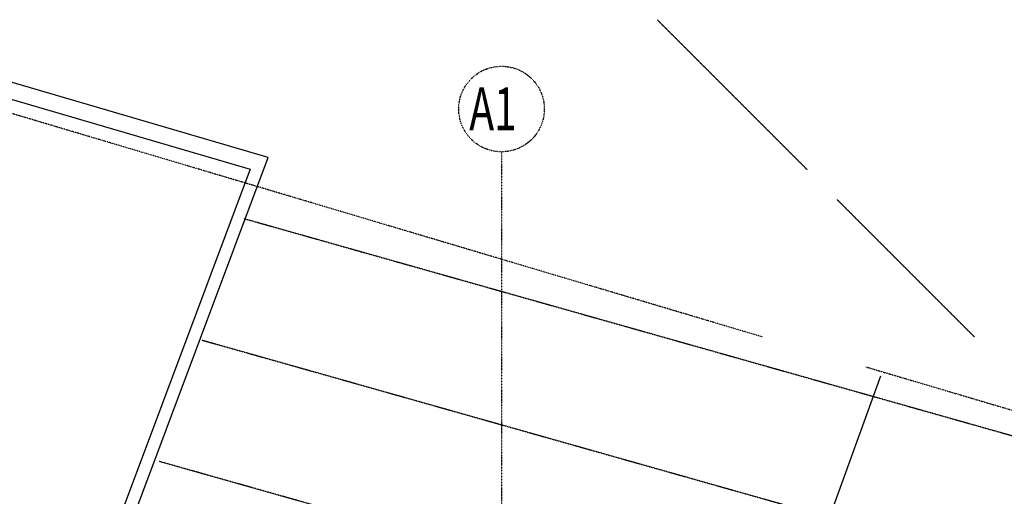
# Model space of a CAD drawing. Extents: x -12022 to 63588, y -8151 to 41899.
# Drawn here: x -5629 to 5874, y 36330 to 41899 of the extents above; entities that cross this region are included whole.
import ezdxf

# ---------------------------------------------------------------- set-up
doc = ezdxf.new("R2010")
doc.units = 0
doc.linetypes.add('X-2857-BF$0$EDG-1DOT-2', pattern=[5, 2, -1.4, 0.2, -1.4])
doc.linetypes.add('X-2857-BF$0$EDG-DASH-1', pattern=[2.25, 1.5, -0.75])
for name, color, linetype in [('X-2857-BF$0$A-DETL', 11, 'CONTINUOUS'), ('X-2857-BF$0$A-WALL', 8, 'CONTINUOUS'), ('X-2857-BF$0$C-PROP-LINE', 133, 'X-2857-BF$0$EDG-1DOT-2'), ('X-2857-BF$0$MAN', 31, 'X-2857-BF$0$EDG-DASH-1'), ('X-2857-BF$0$S-GRID', 133, 'X-2857-BF$0$EDG-1DOT-2'), ('X-2857-BF$0$S-GRID-IDEN', 133, 'X-2857-BF$0$EDG-1DOT-2'), ('X-XREF', 7, 'CONTINUOUS')]:
    doc.layers.add(name, color=color, linetype=linetype)
doc.styles.add('X-2857-BF$0$EDG', font='edg.shx', dxfattribs={"width": 0.9})

# ---------------------------------------------------------------- blocks, each defined once
blk = doc.blocks.new('X-2857-BF')
at = {"layer": 'X-2857-BF$0$A-DETL'}
blk.add_line((4428, 37732), (2848, 33390), dxfattribs=at)
at = {"layer": 'X-2857-BF$0$A-WALL'}
for p, q in [((-8893, 41899), (-2938, 40151)), ((-2727, 40287), (-8218, 41899)), ((-7629, 27207), (-2727, 40287)), ((-2938, 40151), (-7629, 27635))]:
    blk.add_line(p, q, dxfattribs=at)
at = {"layer": 'X-2857-BF$0$C-PROP-LINE'}
for p, q in [((3049, 38192), (-9406, 41899)), ((4258, 37842), (6557, 37161))]:
    blk.add_line(p, q, dxfattribs=at)
at = {"layer": 'X-2857-BF$0$MAN'}
for p, q in [((1819, 41899), (3570, 40148)), ((3920, 39798), (5526, 38192)), ((-3007, 39575), (17739, 33711)), ((-3007, 39575), (17739, 33711)), ((-3501, 38156), (17331, 32267)), ((-3501, 38156), (17331, 32267)), ((16923, 30824), (-3995, 36736))]:
    blk.add_line(p, q, dxfattribs=at)
at = {"layer": 'X-2857-BF$0$S-GRID'}
blk.add_line((0, 40355), (0, -8151), dxfattribs=at)
at = {"layer": 'X-2857-BF$0$S-GRID-IDEN'}
blk.add_circle((0, 40855), 500, dxfattribs=at)
at = {"layer": 'X-2857-BF$0$S-GRID-IDEN', "style": 'X-2857-BF$0$EDG', "width": 0.7}
blk.add_text('A1', height=500, dxfattribs=at).set_placement((-377, 40607))

msp = doc.modelspace()

# ---------------------------------------------------------------- block references
at = {"layer": 'X-XREF'}
msp.add_blockref('X-2857-BF', (0, 0), dxfattribs=at)

doc.saveas('drawing.dxf')
